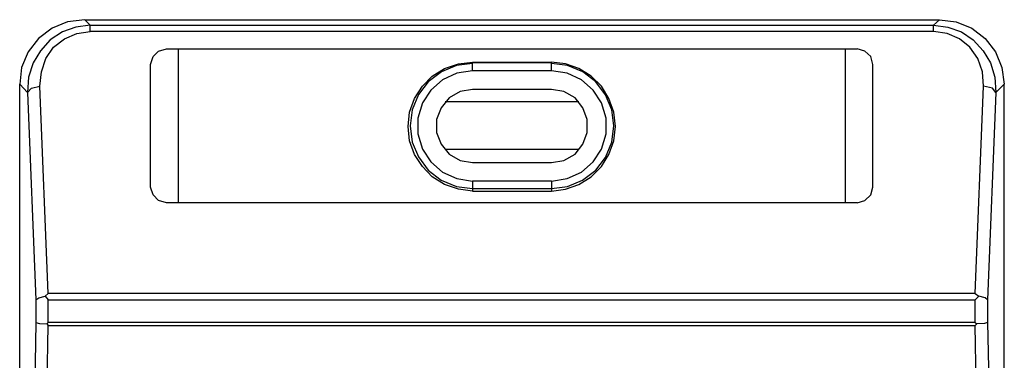
# Model space of a CAD drawing. Extents: x -11.09 to -6.73, y 0.06 to 2.03.
# Drawn here: x -11.09 to -9.12, y 1.35 to 2.03 of the extents above; entities that cross this region are included whole.
import ezdxf

# ---------------------------------------------------------------- set-up
doc = ezdxf.new("R2010")
doc.units = 0
doc.layers.add('7', color=7, linetype='CONTINUOUS')

msp = doc.modelspace()

# ---------------------------------------------------------------- linework, layer by layer
at = {"layer": '7'}
for p, q in [((-10.9911, 2.0295), (-11.0217, 2.0167)), ((-10.9567, 2.0335), (-10.9911, 2.0295)), ((-10.9567, 2.0335), (-9.248, 2.0335)), ((-10.9459, 2.0226), (-10.9567, 2.0335)), ((-9.2598, 2.0226), (-9.248, 2.0335)), ((-9.248, 2.0335), (-9.2146, 2.0295)), ((-9.2146, 2.0295), (-9.1831, 2.0167)), ((-11.0217, 2.0167), (-11.0492, 1.9961)), ((-11.001, 2.0089), (-11.0256, 1.9931)), ((-10.9744, 2.0187), (-11.001, 2.0089)), ((-10.9459, 2.0226), (-10.9744, 2.0187)), ((-10.9724, 2.0059), (-10.9459, 2.0098)), ((-10.9459, 2.0226), (-9.2598, 2.0226)), ((-10.9459, 2.0187), (-10.9459, 2.0226)), ((-10.9459, 2.0098), (-10.9459, 2.0187)), ((-9.2598, 2.0098), (-10.9459, 2.0098)), ((-9.2598, 2.0226), (-9.2313, 2.0187)), ((-9.2598, 2.0187), (-9.2598, 2.0226)), ((-9.2598, 2.0098), (-9.2598, 2.0187)), ((-9.2323, 2.0059), (-9.2598, 2.0098)), ((-9.2313, 2.0187), (-9.2037, 2.0089)), ((-9.2037, 2.0089), (-9.1801, 1.9931)), ((-9.1831, 2.0167), (-9.1565, 1.9961)), ((-11.0492, 1.9961), (-11.0699, 1.9695)), ((-11.0256, 1.9931), (-11.0453, 1.9715)), ((-11.0187, 1.9783), (-10.997, 1.9951)), ((-10.997, 1.9951), (-10.9724, 2.0059)), ((-9.2077, 1.9951), (-9.2323, 2.0059)), ((-9.187, 1.9783), (-9.2077, 1.9951)), ((-9.1801, 1.9931), (-9.1604, 1.9715)), ((-9.1565, 1.9961), (-9.1358, 1.9695)), ((-11.0699, 1.9695), (-11.0827, 1.938)), ((-11.0453, 1.9715), (-11.06, 1.9469)), ((-11.0344, 1.9557), (-11.0187, 1.9783)), ((-10.8199, 1.9596), (-10.8091, 1.9705)), ((-10.8091, 1.9705), (-10.7933, 1.9754)), ((-10.7933, 1.9754), (-9.4124, 1.9754)), ((-10.7697, 1.9754), (-10.7697, 1.6673)), ((-9.436, 1.9754), (-9.436, 1.6673)), ((-9.3967, 1.9705), (-9.4124, 1.9754)), ((-9.3848, 1.9596), (-9.3967, 1.9705)), ((-9.1713, 1.9557), (-9.187, 1.9783)), ((-9.1604, 1.9715), (-9.1457, 1.9469)), ((-9.1358, 1.9695), (-9.123, 1.938)), ((-11.0433, 1.9291), (-11.0344, 1.9557)), ((-10.8248, 1.9439), (-10.8199, 1.9596)), ((-10.2096, 1.9449), (-10.1811, 1.9488)), ((-10.1811, 1.9469), (-10.1811, 1.9488)), ((-10.1811, 1.9488), (-10.0236, 1.9488)), ((-10.0236, 1.9469), (-10.0236, 1.9488)), ((-9.9951, 1.9449), (-10.0236, 1.9488)), ((-9.3809, 1.9439), (-9.3848, 1.9596)), ((-9.1614, 1.9291), (-9.1713, 1.9557)), ((-11.0827, 1.938), (-11.0866, 1.9045)), ((-11.06, 1.9469), (-11.0689, 1.9183)), ((-11.0463, 1.9006), (-11.0433, 1.9291)), ((-10.8248, 1.6988), (-10.8248, 1.9439)), ((-10.2431, 1.9291), (-10.2697, 1.9094)), ((-10.2618, 1.9203), (-10.2372, 1.936)), ((-10.2136, 1.9419), (-10.2431, 1.9291)), ((-10.2372, 1.936), (-10.2096, 1.9449)), ((-10.1811, 1.9459), (-10.2136, 1.9419)), ((-10.1811, 1.9311), (-10.2126, 1.9262)), ((-10.0236, 1.9469), (-10.1811, 1.9469)), ((-10.1811, 1.9429), (-10.1811, 1.9469)), ((-10.1811, 1.9321), (-10.1811, 1.9429)), ((-10.1811, 1.9321), (-10.0236, 1.9321)), ((-10.0236, 1.9429), (-10.0236, 1.9469)), ((-9.9911, 1.9419), (-10.0236, 1.9459)), ((-10.0236, 1.9321), (-10.0236, 1.9429)), ((-9.9921, 1.9262), (-10.0236, 1.9311)), ((-9.9685, 1.936), (-9.9951, 1.9449)), ((-9.9606, 1.9291), (-9.9911, 1.9419)), ((-9.9439, 1.9203), (-9.9685, 1.936)), ((-9.935, 1.9094), (-9.9606, 1.9291)), ((-9.3809, 1.6988), (-9.3809, 1.9439)), ((-9.1594, 1.9006), (-9.1614, 1.9291)), ((-9.1457, 1.9469), (-9.1368, 1.9183)), ((-9.123, 1.938), (-9.1181, 1.9045)), ((-11.0689, 1.9183), (-11.0709, 1.8878)), ((-10.2697, 1.9094), (-10.2894, 1.8839)), ((-10.2815, 1.9006), (-10.2618, 1.9203)), ((-10.2411, 1.9134), (-10.2648, 1.8927)), ((-10.2126, 1.9262), (-10.2411, 1.9134)), ((-9.9636, 1.9134), (-9.9921, 1.9262)), ((-9.94, 1.8927), (-9.9636, 1.9134)), ((-9.9232, 1.9006), (-9.9439, 1.9203)), ((-9.9154, 1.8829), (-9.935, 1.9094)), ((-9.1368, 1.9183), (-9.1348, 1.8878)), ((-11.0866, 0.1949), (-11.0866, 1.9045)), ((-11.0866, 1.9045), (-11.0709, 1.8878)), ((-11.0709, 1.8878), (-11.063, 1.8967)), ((-11.063, 1.8967), (-11.0463, 1.9006)), ((-11.0295, 1.4862), (-11.0463, 1.9006)), ((-10.2972, 1.876), (-10.2815, 1.9006)), ((-10.2648, 1.8927), (-10.2815, 1.8671)), ((-10.2057, 1.8898), (-10.2283, 1.877)), ((-10.1811, 1.8937), (-10.2057, 1.8898)), ((-10.0236, 1.8937), (-10.1811, 1.8937)), ((-9.999, 1.8898), (-10.0236, 1.8937)), ((-9.9764, 1.877), (-9.999, 1.8898)), ((-9.9232, 1.8671), (-9.94, 1.8927)), ((-9.9085, 1.876), (-9.9232, 1.9006)), ((-9.1762, 1.4862), (-9.1594, 1.9006)), ((-9.1417, 1.8967), (-9.1594, 1.9006)), ((-9.1348, 1.8878), (-9.1417, 1.8967)), ((-9.1181, 1.9045), (-9.1348, 1.8878)), ((-9.1181, 0.1949), (-9.1181, 1.9045)), ((-11.0709, 1.8878), (-11.0541, 1.4734)), ((-10.3071, 1.8484), (-10.2972, 1.876)), ((-10.2894, 1.8839), (-10.3022, 1.8533)), ((-10.2283, 1.877), (-10.2441, 1.8573)), ((-9.9606, 1.8573), (-9.9764, 1.877)), ((-9.9026, 1.8533), (-9.9154, 1.8829)), ((-9.8986, 1.8484), (-9.9085, 1.876)), ((-9.1348, 1.8878), (-9.1516, 1.4734)), ((-10.3022, 1.8533), (-10.3061, 1.8209)), ((-10.2815, 1.8671), (-10.2904, 1.8366)), ((-10.2441, 1.8573), (-10.253, 1.8337)), ((-9.9685, 1.8691), (-10.2362, 1.8691)), ((-9.9518, 1.8337), (-9.9606, 1.8573)), ((-9.9144, 1.8366), (-9.9232, 1.8671)), ((-9.8986, 1.8209), (-9.9026, 1.8533)), ((-10.31, 1.8199), (-10.3071, 1.8484)), ((-10.2904, 1.8366), (-10.2904, 1.8051)), ((-10.253, 1.8337), (-10.253, 1.8081)), ((-9.9518, 1.8081), (-9.9518, 1.8337)), ((-9.9144, 1.8051), (-9.9144, 1.8366)), ((-9.8957, 1.8199), (-9.8986, 1.8484)), ((-10.3071, 1.7913), (-10.31, 1.8199)), ((-10.3061, 1.8209), (-10.3022, 1.7884)), ((-9.9026, 1.7884), (-9.8986, 1.8209)), ((-9.8986, 1.7913), (-9.8957, 1.8199)), ((-10.2972, 1.7638), (-10.3071, 1.7913)), ((-10.2904, 1.8051), (-10.2815, 1.7746)), ((-10.253, 1.8081), (-10.2441, 1.7844)), ((-9.9606, 1.7844), (-9.9518, 1.8081)), ((-9.9232, 1.7746), (-9.9144, 1.8051)), ((-9.9085, 1.7638), (-9.8986, 1.7913)), ((-10.3022, 1.7884), (-10.2894, 1.7589)), ((-10.2815, 1.7746), (-10.2648, 1.749)), ((-10.2441, 1.7844), (-10.2283, 1.7648)), ((-9.9685, 1.7736), (-10.2362, 1.7736)), ((-9.9764, 1.7648), (-9.9606, 1.7844)), ((-9.94, 1.749), (-9.9232, 1.7746)), ((-9.9154, 1.7579), (-9.9026, 1.7884)), ((-10.2815, 1.7402), (-10.2972, 1.7638)), ((-10.2894, 1.7589), (-10.2697, 1.7323)), ((-10.2283, 1.7648), (-10.2057, 1.752)), ((-10.2057, 1.752), (-10.1811, 1.748)), ((-10.0236, 1.748), (-9.999, 1.752)), ((-9.999, 1.752), (-9.9764, 1.7648)), ((-9.935, 1.7323), (-9.9154, 1.7579)), ((-9.9232, 1.7402), (-9.9085, 1.7638)), ((-10.2618, 1.7195), (-10.2815, 1.7402)), ((-10.2697, 1.7323), (-10.2441, 1.7126)), ((-10.2648, 1.749), (-10.2411, 1.7283)), ((-10.1811, 1.748), (-10.0236, 1.748)), ((-9.9636, 1.7283), (-9.94, 1.749)), ((-9.9616, 1.7126), (-9.935, 1.7323)), ((-9.9439, 1.7195), (-9.9232, 1.7402)), ((-10.2372, 1.7037), (-10.2618, 1.7195)), ((-10.2441, 1.7126), (-10.2136, 1.6998)), ((-10.2411, 1.7283), (-10.2126, 1.7156)), ((-10.2126, 1.7156), (-10.1811, 1.7106)), ((-10.0236, 1.7106), (-9.9921, 1.7156)), ((-9.9921, 1.7156), (-9.9636, 1.7283)), ((-9.9911, 1.6998), (-9.9616, 1.7126)), ((-9.9685, 1.7037), (-9.9439, 1.7195)), ((-10.8199, 1.6831), (-10.8248, 1.6988)), ((-10.2096, 1.6949), (-10.2372, 1.7037)), ((-10.2136, 1.6998), (-10.1811, 1.6959)), ((-10.1811, 1.6909), (-10.2096, 1.6949)), ((-10.0236, 1.7106), (-10.1811, 1.7106)), ((-10.1811, 1.7106), (-10.1811, 1.6998)), ((-10.1811, 1.6998), (-10.1811, 1.6959)), ((-10.1811, 1.6959), (-10.0236, 1.6959)), ((-10.1811, 1.6959), (-10.1811, 1.6909)), ((-10.0236, 1.7106), (-10.0236, 1.6998)), ((-10.0236, 1.6998), (-10.0236, 1.6959)), ((-10.0236, 1.6959), (-9.9911, 1.6998)), ((-10.0236, 1.6959), (-10.0236, 1.6909)), ((-10.0236, 1.6909), (-9.9951, 1.6949)), ((-9.9951, 1.6949), (-9.9685, 1.7037)), ((-9.3848, 1.6831), (-9.3809, 1.6988)), ((-10.8091, 1.6722), (-10.8199, 1.6831)), ((-10.1811, 1.6909), (-10.0236, 1.6909)), ((-9.3967, 1.6722), (-9.3848, 1.6831)), ((-10.7933, 1.6673), (-10.8091, 1.6722)), ((-9.4124, 1.6673), (-10.7933, 1.6673)), ((-9.4124, 1.6673), (-9.3967, 1.6722)), ((-11.0541, 1.4734), (-11.0482, 1.4774)), ((-11.0482, 1.4774), (-11.0354, 1.4803)), ((-11.0295, 1.4862), (-11.0354, 1.4803)), ((-11.0354, 1.4803), (-11.0295, 1.4734)), ((-9.1762, 1.4862), (-11.0295, 1.4862)), ((-9.1762, 1.4862), (-9.1693, 1.4803)), ((-9.1693, 1.4803), (-9.1762, 1.4734)), ((-9.1565, 1.4774), (-9.1693, 1.4803)), ((-9.1516, 1.4734), (-9.1565, 1.4774)), ((-11.0541, 1.4734), (-11.0541, 1.4281)), ((-11.0295, 1.4734), (-9.1762, 1.4734)), ((-11.0295, 1.4281), (-11.0295, 1.4734)), ((-9.1762, 1.4281), (-9.1762, 1.4734)), ((-9.1516, 1.4734), (-9.1516, 1.4281)), ((-11.0541, 1.4281), (-11.0768, 0.2047)), ((-11.0541, 1.4281), (-11.0472, 1.4262)), ((-11.0522, 0.1988), (-11.0295, 1.4222)), ((-11.0472, 1.4262), (-11.0325, 1.4252)), ((-11.0295, 1.4281), (-11.0325, 1.4252)), ((-11.0325, 1.4252), (-11.0295, 1.4222)), ((-9.1762, 1.4281), (-11.0295, 1.4281)), ((-11.0295, 1.4222), (-9.1762, 1.4222)), ((-9.1762, 1.4281), (-9.1732, 1.4252)), ((-9.1732, 1.4252), (-9.1762, 1.4222)), ((-9.1535, 0.1988), (-9.1762, 1.4222)), ((-9.1575, 1.4262), (-9.1732, 1.4252)), ((-9.1516, 1.4281), (-9.1575, 1.4262)), ((-9.1516, 1.4281), (-9.128, 0.2047))]:
    msp.add_line(p, q, dxfattribs=at)

doc.saveas('drawing.dxf')
